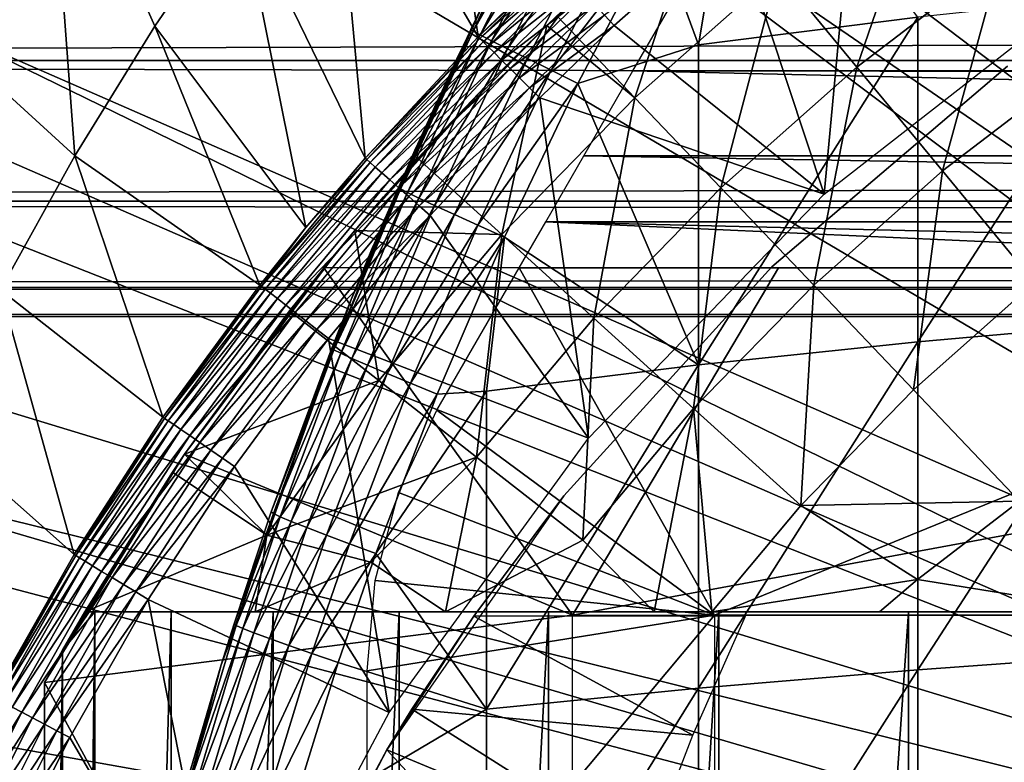
# Model space of a CAD drawing. Extents: x 0 to 458, y 0 to 1169.
# Drawn here: x 65 to 71, y 942 to 946 of the extents above; entities that cross this region are included whole.
import ezdxf

# ---------------------------------------------------------------- set-up
doc = ezdxf.new("R2010")
doc.units = 0
doc.header["$MEASUREMENT"] = 0
doc.layers.get('0').update_dxf_attribs({"linetype": 'CONTINUOUS'})

msp = doc.modelspace()

# ---------------------------------------------------------------- linework, layer by layer
for points in [[(77.694794, 942.326172, 0.052415), (70.187973, 953.413086, 0.052415), (71.183891, 954.138306, 0.052415)], [(77.694794, 942.326172, 0.052415), (69.807617, 953.104919, 0.052415), (70.187973, 953.413086, 0.052415)], [(68.831619, 952.226929, 0.052415), (69.807617, 953.104919, 0.052415), (77.222717, 942.070801, 0.052415)], [(77.222717, 942.070801, 0.052415), (69.807617, 953.104919, 0.052415), (77.694794, 942.326172, 0.052415)], [(77.222717, 942.070801, 0.052415), (68.491882, 951.889404, 0.052415), (68.831619, 952.226929, 0.052415)], [(77.222717, 942.070801, 0.052415), (68.189339, 951.573608, 0.052415), (68.491882, 951.889404, 0.052415)], [(76.799141, 941.741089, 0.052415), (67.572388, 950.881897, 0.052415), (68.189339, 951.573608, 0.052415)], [(76.799141, 941.741089, 0.052415), (68.189339, 951.573608, 0.052415), (77.222717, 942.070801, 0.052415)], [(67.251289, 950.494385, 0.052415), (67.572388, 950.881897, 0.052415), (76.799141, 941.741089, 0.052415)], [(67.251289, 950.494385, 0.052415), (76.799141, 941.741089, 0.052415), (66.981842, 950.15332, 0.052415)], [(66.981842, 950.15332, 0.052415), (76.4356, 941.346191, 0.052415), (66.209091, 949.0849, 0.052415)], [(66.981842, 950.15332, 0.052415), (76.799141, 941.741089, 0.052415), (76.4356, 941.346191, 0.052415)], [(66.209091, 949.0849, 0.052415), (76.4356, 941.346191, 0.052415), (65.884308, 948.590576, 0.052415)], [(76.142014, 940.89679, 0.052415), (65.157669, 947.366821, 0.052415), (65.884308, 948.590576, 0.052415)], [(65.884308, 948.590576, 0.052415), (76.4356, 941.346191, 0.052415), (76.142014, 940.89679, 0.052415)], [(66.787781, 947.378113, 24.98118), (67.64045, 945.908875, 49.587109), (67.33432, 948.038391, 24.98118)], [(67.33432, 948.038391, 24.98118), (67.64045, 945.908875, 49.587109), (68.082512, 946.338623, 49.589008)], [(76.142014, 940.89679, 0.052415), (64.462921, 946.004089, 0.052415), (65.157669, 947.366821, 0.052415)], [(64.462921, 946.004089, 0.052415), (65.318672, 945.22467, 24.98118), (65.157669, 947.366821, 0.052415)], [(65.157669, 947.366821, 0.052415), (65.318672, 945.22467, 24.98118), (65.778908, 945.970093, 24.98118)], [(65.157669, 947.366821, 0.052415), (65.778908, 945.970093, 24.98118), (66.268967, 946.688171, 24.98118)], [(66.268967, 946.688171, 24.98118), (66.9888, 945.210571, 49.584171), (66.787781, 947.378113, 24.98118)], [(66.787781, 947.378113, 24.98118), (66.9888, 945.210571, 49.584171), (67.64045, 945.908875, 49.587109)], [(68.908562, 945.863525, 85.140358), (69.160057, 947.361389, 84.83342), (68.669769, 946.510071, 84.827019)], [(70.170219, 946.022705, 85.720261), (69.160057, 947.361389, 84.83342), (68.908562, 945.863525, 85.140358)], [(69.632469, 945.004028, 50.052422), (69.830627, 947.144897, 50.052422), (69.11039, 946.580811, 50.052422)], [(71.1716, 946.206482, 50.052422), (69.830627, 947.144897, 50.052422), (69.632469, 945.004028, 50.052422)], [(70.237396, 946.955383, 60.488522), (69.819656, 945.735413, 59.535069), (69.364548, 946.287476, 60.488522)], [(70.237396, 946.955383, 60.488522), (70.651283, 946.371826, 59.535069), (69.819656, 945.735413, 59.535069)], [(71.526871, 946.946289, 59.535069), (71.099831, 945.73938, 58.629669), (70.651283, 946.371826, 59.535069)], [(41.067299, 946.873474, 60.038799), (416.933289, 946.873474, 60.038799), (416.933289, 945.773682, 61.60947)], [(41.067299, 946.873474, 60.038799), (416.933289, 945.773682, 61.60947), (41.067299, 945.773682, 61.60947)], [(41.067299, 945.773682, 72.609467), (416.933289, 945.773682, 72.609467), (416.933289, 946.873474, 74.18013)], [(41.067299, 945.773682, 72.609467), (416.933289, 946.873474, 74.18013), (41.067299, 946.873474, 74.18013)], [(68.062988, 946.834229, 83.771828), (67.833679, 946.426819, 83.55439), (67.610901, 945.942871, 83.764153)], [(68.062988, 946.834229, 83.771828), (67.610901, 945.942871, 83.764153), (68.10392, 946.812073, 83.983238)], [(68.10392, 946.812073, 83.983238), (67.610901, 945.942871, 83.764153), (67.651016, 945.921326, 83.973244)], [(68.10392, 946.812073, 83.983238), (67.651016, 945.921326, 83.973244), (68.171318, 946.775879, 84.185753)], [(68.171318, 946.775879, 84.185753), (67.651016, 945.921326, 83.973244), (67.717537, 945.887085, 84.173729)], [(68.171318, 946.775879, 84.185753), (67.717537, 945.887085, 84.173729), (68.263748, 946.726501, 84.37513)], [(68.542419, 945.557983, 60.488522), (68.091911, 946.03009, 61.486061), (68.949448, 946.790894, 61.486061)], [(68.542419, 945.557983, 60.488522), (68.949448, 946.790894, 61.486061), (69.364548, 946.287476, 60.488522)], [(68.263748, 946.726501, 84.37513), (67.717537, 945.887085, 84.173729), (67.80912, 945.841003, 84.361549)], [(68.263748, 946.726501, 84.37513), (67.80912, 945.841003, 84.361549), (68.379333, 946.664795, 84.547462)], [(68.03466, 945.975098, 61.486061), (68.449142, 946.360596, 64.77903), (68.917503, 946.764526, 64.226486)], [(68.03466, 945.975098, 61.486061), (68.917503, 946.764526, 64.226486), (68.091911, 946.03009, 61.486061)], [(66.268967, 946.688171, 24.98118), (65.778908, 945.970093, 24.98118), (66.64859, 944.810791, 49.582569)], [(66.268967, 946.688171, 24.98118), (66.64859, 944.810791, 49.582569), (66.9888, 945.210571, 49.584171)], [(68.379333, 946.664795, 84.547462), (67.80912, 945.841003, 84.361549), (67.923889, 945.783813, 84.53286)], [(68.379333, 946.664795, 84.547462), (67.923889, 945.783813, 84.53286), (68.515602, 946.592224, 84.699142)], [(68.515602, 946.592224, 84.699142), (67.923889, 945.783813, 84.53286), (68.059517, 945.716675, 84.684181)], [(68.515602, 946.592224, 84.699142), (68.059517, 945.716675, 84.684181), (68.669769, 946.510071, 84.827019)], [(68.366676, 946.034973, 50.045509), (68.423271, 945.974487, 50.052422), (69.11039, 946.580811, 50.052422)], [(69.632469, 945.004028, 50.052422), (69.11039, 946.580811, 50.052422), (68.423271, 945.974487, 50.052422)], [(68.669769, 946.510071, 84.827019), (68.059517, 945.716675, 84.684181), (68.213242, 945.641174, 84.812431)], [(68.669769, 946.510071, 84.827019), (68.213242, 945.641174, 84.812431), (68.908562, 945.863525, 85.140358)], [(67.833679, 946.426819, 83.55439), (67.833679, 946.426819, 77.535439), (67.598022, 945.951294, 83.55072)], [(67.598022, 945.951294, 83.55072), (67.833679, 946.426819, 77.535439), (67.671181, 946.101501, 77.044098)], [(67.598022, 945.951294, 83.55072), (67.610901, 945.942871, 83.764153), (67.833679, 946.426819, 83.55439)], [(67.64045, 945.908875, 49.587109), (68.091362, 946.329102, 49.671089), (68.082512, 946.338623, 49.589008)], [(67.64045, 945.908875, 49.587109), (67.649467, 945.899902, 49.669449), (68.091362, 946.329102, 49.671089)], [(68.109383, 946.309875, 49.749901), (68.091362, 946.329102, 49.671089), (67.649467, 945.899902, 49.669449)], [(68.03466, 945.975098, 65.382088), (68.449142, 946.360596, 64.77903), (68.03466, 945.975098, 61.486061)], [(70.651283, 946.371826, 59.535069), (70.312866, 945.137207, 58.629669), (69.819656, 945.735413, 59.535069)], [(70.651283, 946.371826, 59.535069), (71.099831, 945.73938, 58.629669), (70.312866, 945.137207, 58.629669)], [(68.109383, 946.309875, 49.749901), (67.649467, 945.899902, 49.669449), (67.668083, 945.88147, 49.748539)], [(68.13607, 946.281311, 49.82325), (68.109383, 946.309875, 49.749901), (67.668083, 945.88147, 49.748539)], [(68.13607, 946.281311, 49.82325), (67.668083, 945.88147, 49.748539), (67.695747, 945.854126, 49.822189)], [(68.170677, 946.244385, 49.88913), (68.13607, 946.281311, 49.82325), (67.695747, 945.854126, 49.822189)], [(89.470772, 945.712708, 76.370903), (68.529831, 945.712708, 76.370903), (68.873001, 946.307129, 77.361137)], [(69.364548, 946.287476, 60.488522), (69.036362, 945.040405, 59.535069), (68.542419, 945.557983, 60.488522)], [(89.470772, 945.712708, 76.370903), (68.873001, 946.307129, 77.361137), (89.127586, 946.307129, 77.361137)], [(69.364548, 946.287476, 60.488522), (69.819656, 945.735413, 59.535069), (69.036362, 945.040405, 59.535069)], [(68.170677, 946.244385, 49.88913), (67.695747, 945.854126, 49.822189), (67.731743, 945.818481, 49.88834)], [(68.212288, 946.19989, 49.945702), (68.170677, 946.244385, 49.88913), (67.731743, 945.818481, 49.88834)], [(68.212288, 946.19989, 49.945702), (67.731743, 945.818481, 49.88834), (67.77504, 945.775574, 49.945171)], [(68.25972, 946.14917, 49.991402), (68.212288, 946.19989, 49.945702), (67.77504, 945.775574, 49.945171)], [(68.25972, 946.14917, 49.991402), (67.77504, 945.775574, 49.945171), (67.82444, 945.726807, 49.9911)], [(68.311661, 946.093689, 50.024979), (68.25972, 946.14917, 49.991402), (67.82444, 945.726807, 49.9911)], [(70.170219, 946.022705, 85.720261), (70.170219, 944.15387, 86.188667), (71.467522, 946.1604, 86.221733)], [(71.467522, 946.1604, 86.221733), (70.170219, 944.15387, 86.188667), (71.467522, 944.269104, 86.695778)], [(67.525337, 945.799622, 76.530922), (66.908638, 944.396606, 83.527618), (67.671181, 946.101501, 77.044098)], [(67.180496, 945.042786, 83.538971), (67.671181, 946.101501, 77.044098), (66.908638, 944.396606, 83.527618)], [(67.598022, 945.951294, 83.55072), (67.671181, 946.101501, 77.044098), (67.180496, 945.042786, 83.538971)], [(68.311661, 946.093689, 50.024979), (67.82444, 945.726807, 49.9911), (67.878571, 945.673218, 50.024849)], [(68.366676, 946.034973, 50.045509), (68.311661, 946.093689, 50.024979), (67.878571, 945.673218, 50.024849)], [(75.926392, 940.405212, 0.052415), (64.233047, 945.499817, 0.052415), (64.462921, 946.004089, 0.052415)], [(75.926392, 940.405212, 0.052415), (64.462921, 946.004089, 0.052415), (76.142014, 940.89679, 0.052415)], [(64.462921, 946.004089, 0.052415), (64.889267, 944.453491, 24.98118), (65.318672, 945.22467, 24.98118)], [(68.366676, 946.034973, 50.045509), (67.878571, 945.673218, 50.024849), (67.935944, 945.616394, 50.045479)], [(67.935944, 945.616394, 50.045479), (68.423271, 945.974487, 50.052422), (68.366676, 946.034973, 50.045509)], [(68.03466, 945.975098, 61.486061), (68.091911, 946.03009, 61.486061), (68.542419, 945.557983, 60.488522)], [(68.908562, 945.863525, 85.140358), (68.908562, 944.020813, 85.602249), (70.170219, 946.022705, 85.720261)], [(70.170219, 946.022705, 85.720261), (68.908562, 944.020813, 85.602249), (70.170219, 944.15387, 86.188667)], [(66.383789, 944.48053, 49.581291), (65.778908, 945.970093, 24.98118), (65.318672, 945.22467, 24.98118)], [(66.64859, 944.810791, 49.582569), (65.778908, 945.970093, 24.98118), (66.383789, 944.48053, 49.581291)], [(67.180496, 945.042786, 83.538971), (67.610901, 945.942871, 83.764153), (67.598022, 945.951294, 83.55072)], [(67.180496, 945.042786, 83.538971), (67.192871, 945.033813, 83.749962), (67.610901, 945.942871, 83.764153)], [(67.192871, 945.033813, 83.749962), (67.651016, 945.921326, 83.973244), (67.610901, 945.942871, 83.764153)], [(67.291801, 945.208984, 61.486061), (68.03466, 945.975098, 61.486061), (67.775368, 944.770813, 60.488522)], [(67.682823, 945.625122, 66.01606), (68.03466, 945.975098, 61.486061), (67.291801, 945.208984, 61.486061)], [(68.03466, 945.975098, 65.382088), (68.03466, 945.975098, 61.486061), (67.682823, 945.625122, 66.01606)], [(67.775368, 944.770813, 60.488522), (68.03466, 945.975098, 61.486061), (68.542419, 945.557983, 60.488522)], [(67.935944, 945.616394, 50.045479), (67.994949, 945.557983, 50.052422), (68.423271, 945.974487, 50.052422)], [(69.632469, 945.004028, 50.052422), (68.423271, 945.974487, 50.052422), (67.994949, 945.557983, 50.052422)], [(66.9888, 945.210571, 49.584171), (67.649467, 945.899902, 49.669449), (67.64045, 945.908875, 49.587109)], [(66.9888, 945.210571, 49.584171), (66.998016, 945.202515, 49.666901), (67.649467, 945.899902, 49.669449)], [(67.668083, 945.88147, 49.748539), (67.649467, 945.899902, 49.669449), (66.998016, 945.202515, 49.666901)], [(67.668083, 945.88147, 49.748539), (66.998016, 945.202515, 49.666901), (67.017471, 945.185425, 49.746429)], [(67.695747, 945.854126, 49.822189), (67.668083, 945.88147, 49.748539), (67.017471, 945.185425, 49.746429)], [(67.23233, 945.013123, 83.956757), (67.651016, 945.921326, 83.973244), (67.192871, 945.033813, 83.749962)], [(67.23233, 945.013123, 83.956757), (67.717537, 945.887085, 84.173729), (67.651016, 945.921326, 83.973244)], [(67.298111, 944.981079, 84.155243), (67.717537, 945.887085, 84.173729), (67.23233, 945.013123, 83.956757)], [(67.298111, 944.981079, 84.155243), (67.80912, 945.841003, 84.361549), (67.717537, 945.887085, 84.173729)], [(67.695747, 945.854126, 49.822189), (67.017471, 945.185425, 49.746429), (67.0466, 945.15979, 49.82053)], [(67.731743, 945.818481, 49.88834), (67.695747, 945.854126, 49.822189), (67.0466, 945.15979, 49.82053)], [(67.731743, 945.818481, 49.88834), (67.0466, 945.15979, 49.82053), (67.084602, 945.126404, 49.887131)], [(67.77504, 945.775574, 49.945171), (67.731743, 945.818481, 49.88834), (67.084602, 945.126404, 49.887131)], [(67.388893, 944.938293, 84.341469), (67.80912, 945.841003, 84.361549), (67.298111, 944.981079, 84.155243)], [(67.388893, 944.938293, 84.341469), (67.923889, 945.783813, 84.53286), (67.80912, 945.841003, 84.361549)], [(68.908562, 945.863525, 85.140358), (68.213242, 945.641174, 84.812431), (68.908562, 944.020813, 85.602249)], [(41.067299, 945.773682, 61.60947), (416.933289, 945.773682, 61.60947), (416.933289, 944.963318, 63.34724)], [(41.067299, 945.773682, 61.60947), (416.933289, 944.963318, 63.34724), (41.067299, 944.963318, 63.34724)], [(41.067299, 944.963318, 70.871689), (416.933289, 944.963318, 70.871689), (416.933289, 945.773682, 72.609467)], [(41.067299, 944.963318, 70.871689), (416.933289, 945.773682, 72.609467), (41.067299, 945.773682, 72.609467)], [(67.525337, 945.799622, 76.530922), (67.395432, 945.521912, 75.995461), (66.908638, 944.396606, 83.527618)], [(67.77504, 945.775574, 49.945171), (67.084602, 945.126404, 49.887131), (67.130402, 945.086182, 49.944359)], [(67.82444, 945.726807, 49.9911), (67.77504, 945.775574, 49.945171), (67.130402, 945.086182, 49.944359)], [(67.502861, 944.885681, 84.511742), (67.923889, 945.783813, 84.53286), (67.388893, 944.938293, 84.341469)], [(67.502861, 944.885681, 84.511742), (68.059517, 945.716675, 84.684181), (67.923889, 945.783813, 84.53286)], [(67.82444, 945.726807, 49.9911), (67.130402, 945.086182, 49.944359), (67.182732, 945.040222, 49.990631)], [(67.878571, 945.673218, 50.024849), (67.82444, 945.726807, 49.9911), (67.182732, 945.040222, 49.990631)], [(67.637772, 944.82428, 84.662659), (68.059517, 945.716675, 84.684181), (67.502861, 944.885681, 84.511742)], [(67.637772, 944.82428, 84.662659), (68.213242, 945.641174, 84.812431), (68.059517, 945.716675, 84.684181)], [(89.753258, 945.223511, 75.324707), (68.247353, 945.223511, 75.324707), (68.529831, 945.712708, 76.370903)], [(89.753258, 945.223511, 75.324707), (68.529831, 945.712708, 76.370903), (89.470772, 945.712708, 76.370903)], [(69.819656, 945.735413, 59.535069), (69.571671, 944.479492, 58.629669), (69.036362, 945.040405, 59.535069)], [(70.686562, 945.739624, 58.901272), (70.686562, 945.739624, 14.10947), (69.330322, 944.585022, 14.10947)], [(70.686562, 945.739624, 58.901272), (69.330322, 944.585022, 14.10947), (69.330322, 944.585022, 58.901272)], [(69.819656, 945.735413, 59.535069), (70.312866, 945.137207, 58.629669), (69.571671, 944.479492, 58.629669)], [(71.099831, 945.73938, 58.629669), (70.842163, 944.495178, 57.776089), (70.312866, 945.137207, 58.629669)], [(67.878571, 945.673218, 50.024849), (67.182732, 945.040222, 49.990631), (67.240128, 944.989685, 50.024632)], [(67.935944, 945.616394, 50.045479), (67.878571, 945.673218, 50.024849), (67.240128, 944.989685, 50.024632)], [(67.790932, 944.755188, 84.791229), (68.213242, 945.641174, 84.812431), (67.637772, 944.82428, 84.662659)], [(67.790932, 944.755188, 84.791229), (68.908562, 944.020813, 85.602249), (68.213242, 945.641174, 84.812431)], [(66.928818, 944.794006, 61.486061), (67.452461, 945.383606, 66.51963), (67.682823, 945.625122, 66.01606)], [(67.682823, 945.625122, 66.01606), (67.291801, 945.208984, 61.486061), (66.928818, 944.794006, 61.486061)], [(67.935944, 945.616394, 50.045479), (67.240128, 944.989685, 50.024632), (67.30098, 944.936218, 50.045422)], [(67.30098, 944.936218, 50.045422), (67.994949, 945.557983, 50.052422), (67.935944, 945.616394, 50.045479)], [(67.30098, 944.936218, 50.045422), (67.363579, 944.881226, 50.052422), (67.994949, 945.557983, 50.052422)], [(67.994949, 945.557983, 50.052422), (67.363579, 944.881226, 50.052422), (68.275681, 943.598999, 50.052422)], [(67.775368, 944.770813, 60.488522), (68.542419, 945.557983, 60.488522), (68.305542, 944.290405, 59.535069)], [(69.632469, 945.004028, 50.052422), (67.994949, 945.557983, 50.052422), (68.275681, 943.598999, 50.052422)], [(68.305542, 944.290405, 59.535069), (68.542419, 945.557983, 60.488522), (69.036362, 945.040405, 59.535069)], [(64.053368, 945.082886, 0.052415), (64.233047, 945.499817, 0.052415), (75.926392, 940.405212, 0.052415)], [(67.395432, 945.521912, 75.995461), (67.28154, 945.271301, 75.440521), (66.908638, 944.396606, 83.527618)], [(66.928818, 944.794006, 61.486061), (67.297882, 945.215698, 66.913452), (67.452461, 945.383606, 66.51963)], [(66.908638, 944.396606, 83.527618), (67.28154, 945.271301, 75.440521), (67.184341, 945.051575, 74.874123)], [(65.82518, 943.719604, 49.578499), (65.318672, 945.22467, 24.98118), (64.889267, 944.453491, 24.98118)], [(66.383789, 944.48053, 49.581291), (65.318672, 945.22467, 24.98118), (65.82518, 943.719604, 49.578499)], [(66.64859, 944.810791, 49.582569), (66.39315, 944.473206, 49.664398), (66.998016, 945.202515, 49.666901)], [(67.017471, 945.185425, 49.746429), (66.998016, 945.202515, 49.666901), (66.39315, 944.473206, 49.664398)], [(67.017471, 945.185425, 49.746429), (66.39315, 944.473206, 49.664398), (66.413338, 944.457397, 49.744362)], [(67.0466, 945.15979, 49.82053), (67.017471, 945.185425, 49.746429), (66.413338, 944.457397, 49.744362)], [(66.64859, 944.810791, 49.582569), (66.998016, 945.202515, 49.666901), (66.9888, 945.210571, 49.584171)], [(67.094818, 944.987427, 67.529747), (67.297882, 945.215698, 66.913452), (66.928818, 944.794006, 61.486061)], [(66.928818, 944.794006, 61.486061), (67.291801, 945.208984, 61.486061), (67.775368, 944.770813, 60.488522)], [(89.972023, 944.844482, 74.233704), (68.028572, 944.844482, 74.233704), (68.247353, 945.223511, 75.324707)], [(89.972023, 944.844482, 74.233704), (68.247353, 945.223511, 75.324707), (89.753258, 945.223511, 75.324707)], [(67.0466, 945.15979, 49.82053), (66.413338, 944.457397, 49.744362), (66.443802, 944.433716, 49.818909)], [(67.084602, 945.126404, 49.887131), (67.0466, 945.15979, 49.82053), (66.443802, 944.433716, 49.818909)], [(70.312866, 945.137207, 58.629669), (70.146111, 943.877625, 57.776089), (69.571671, 944.479492, 58.629669)], [(70.312866, 945.137207, 58.629669), (70.842163, 944.495178, 57.776089), (70.146111, 943.877625, 57.776089)], [(75.926392, 940.405212, 0.052415), (63.677761, 944.134277, 0.052415), (64.053368, 945.082886, 0.052415)], [(67.084602, 945.126404, 49.887131), (66.443802, 944.433716, 49.818909), (66.483658, 944.402588, 49.885941)], [(67.130402, 945.086182, 49.944359), (67.084602, 945.126404, 49.887131), (66.483658, 944.402588, 49.885941)], [(67.130402, 945.086182, 49.944359), (66.483658, 944.402588, 49.885941), (66.531807, 944.36499, 49.943562)], [(67.182732, 945.040222, 49.990631), (67.130402, 945.086182, 49.944359), (66.531807, 944.36499, 49.943562)], [(67.182732, 945.040222, 49.990631), (66.531807, 944.36499, 49.943562), (66.586868, 944.322083, 49.990162)], [(67.240128, 944.989685, 50.024632), (67.182732, 945.040222, 49.990631), (66.586868, 944.322083, 49.990162)], [(67.180496, 945.042786, 83.538971), (66.908638, 944.396606, 83.527618), (66.809341, 944.107727, 83.730713)], [(66.809341, 944.107727, 83.730713), (67.192871, 945.033813, 83.749962), (67.180496, 945.042786, 83.538971)], [(66.809341, 944.107727, 83.730713), (67.23233, 945.013123, 83.956757), (67.192871, 945.033813, 83.749962)], [(66.908638, 944.396606, 83.527618), (67.184341, 945.051575, 74.874123), (67.102821, 944.863098, 74.296791)], [(68.305542, 944.290405, 59.535069), (69.036362, 945.040405, 59.535069), (68.880096, 943.769775, 58.629669)], [(68.880096, 943.769775, 58.629669), (69.036362, 945.040405, 59.535069), (69.571671, 944.479492, 58.629669)], [(41.067299, 944.963318, 63.34724), (416.933289, 944.963318, 63.34724), (416.933289, 944.467102, 65.199341)], [(41.067299, 944.963318, 63.34724), (416.933289, 944.467102, 65.199341), (41.067299, 944.467102, 65.199341)], [(41.067299, 944.467102, 69.0196), (416.933289, 944.467102, 69.0196), (416.933289, 944.963318, 70.871689)], [(41.067299, 944.467102, 69.0196), (416.933289, 944.963318, 70.871689), (41.067299, 944.963318, 70.871689)], [(67.240128, 944.989685, 50.024632), (66.586868, 944.322083, 49.990162), (66.647324, 944.274902, 50.024422)], [(67.30098, 944.936218, 50.045422), (67.240128, 944.989685, 50.024632), (66.647324, 944.274902, 50.024422)], [(66.848312, 944.088074, 83.935257), (67.23233, 945.013123, 83.956757), (66.809341, 944.107727, 83.730713)], [(66.848312, 944.088074, 83.935257), (67.298111, 944.981079, 84.155243), (67.23233, 945.013123, 83.956757)], [(66.91346, 944.058289, 84.13179), (67.298111, 944.981079, 84.155243), (66.848312, 944.088074, 83.935257)], [(66.91346, 944.058289, 84.13179), (67.388893, 944.938293, 84.341469), (67.298111, 944.981079, 84.155243)], [(66.928818, 944.794006, 61.486061), (66.928818, 944.794006, 68.164619), (67.094818, 944.987427, 67.529747)], [(67.30098, 944.936218, 50.045422), (66.647324, 944.274902, 50.024422), (66.711433, 944.224915, 50.045368)], [(66.711433, 944.224915, 50.045368), (67.363579, 944.881226, 50.052422), (67.30098, 944.936218, 50.045422)], [(67.003502, 944.019104, 84.316452), (67.388893, 944.938293, 84.341469), (66.91346, 944.058289, 84.13179)], [(67.003502, 944.019104, 84.316452), (67.502861, 944.885681, 84.511742), (67.388893, 944.938293, 84.341469)], [(66.711433, 944.224915, 50.045368), (66.77739, 944.173523, 50.052422), (67.363579, 944.881226, 50.052422)], [(68.275681, 943.598999, 50.052422), (67.363579, 944.881226, 50.052422), (66.77739, 944.173523, 50.052422)], [(67.102821, 944.863098, 74.296791), (67.03614, 944.705688, 73.708588), (66.908638, 944.396606, 83.527618)], [(67.116692, 943.97113, 84.48568), (67.502861, 944.885681, 84.511742), (67.003502, 944.019104, 84.316452)], [(67.116692, 943.97113, 84.48568), (67.637772, 944.82428, 84.662659), (67.502861, 944.885681, 84.511742)], [(66.383789, 944.48053, 49.581291), (66.39315, 944.473206, 49.664398), (66.64859, 944.810791, 49.582569)], [(66.553337, 944.33197, 61.486061), (66.928818, 944.794006, 61.486061), (67.067398, 943.930115, 60.488522)], [(66.831047, 944.677124, 68.633232), (66.928818, 944.794006, 61.486061), (66.553337, 944.33197, 61.486061)], [(66.928818, 944.794006, 68.164619), (66.928818, 944.794006, 61.486061), (66.831047, 944.677124, 68.633232)], [(67.067398, 943.930115, 60.488522), (66.928818, 944.794006, 61.486061), (67.775368, 944.770813, 60.488522)], [(67.250816, 943.915405, 84.636162), (67.637772, 944.82428, 84.662659), (67.116692, 943.97113, 84.48568)], [(67.250816, 943.915405, 84.636162), (67.790932, 944.755188, 84.791229), (67.637772, 944.82428, 84.662659)], [(67.875832, 944.580017, 73.109467), (68.028572, 944.844482, 74.233704), (73.900299, 944.580017, 73.109467)], [(73.900299, 944.580017, 73.109467), (68.028572, 944.844482, 74.233704), (79.00029, 944.580017, 73.109467)], [(79.00029, 944.580017, 73.109467), (68.028572, 944.844482, 74.233704), (89.972023, 944.844482, 74.233704)], [(67.067398, 943.930115, 60.488522), (67.775368, 944.770813, 60.488522), (67.631012, 943.48938, 59.535069)], [(67.403297, 943.852905, 84.764992), (67.790932, 944.755188, 84.791229), (67.250816, 943.915405, 84.636162)], [(67.403297, 943.852905, 84.764992), (67.68763, 943.870178, 84.938889), (67.790932, 944.755188, 84.791229)], [(67.631012, 943.48938, 59.535069), (67.775368, 944.770813, 60.488522), (68.305542, 944.290405, 59.535069)], [(67.790932, 944.755188, 84.791229), (67.68763, 943.870178, 84.938889), (68.908562, 944.020813, 85.602249)], [(65.949562, 943.505981, 69.109467), (66.751259, 944.580017, 69.109467), (66.831047, 944.677124, 68.633232)], [(66.831047, 944.677124, 68.633232), (66.553337, 944.33197, 61.486061), (65.949562, 943.505981, 69.109467)], [(67.03614, 944.705688, 73.708588), (66.983727, 944.580017, 73.109467), (66.908638, 944.396606, 73.109467)], [(66.908638, 944.396606, 83.527618), (67.03614, 944.705688, 73.708588), (66.908638, 944.396606, 73.109467)], [(65.949562, 943.505981, 69.109467), (68.183647, 942.580017, 69.109467), (66.751259, 944.580017, 69.109467)], [(69.368423, 944.580017, 69.109467), (66.751259, 944.580017, 69.109467), (68.183647, 942.580017, 69.109467)], [(69.000298, 942.580017, 73.109467), (67.402229, 943.759705, 73.109467), (67.875832, 944.580017, 73.109467)], [(73.900299, 944.580017, 73.109467), (69.000298, 942.580017, 73.109467), (67.875832, 944.580017, 73.109467)], [(69.330322, 944.585022, 58.901272), (69.330322, 944.585022, 14.10947), (68.132851, 943.266479, 14.10947)], [(69.330322, 944.585022, 58.901272), (68.132851, 943.266479, 14.10947), (68.132851, 943.266479, 58.901272)], [(69.368423, 944.580017, 69.109467), (68.183647, 942.580017, 69.109467), (79.00029, 944.580017, 69.109467)], [(79.00029, 944.580017, 69.109467), (68.183647, 942.580017, 69.109467), (77.000313, 942.580017, 69.109467)], [(73.900299, 942.580017, 73.109467), (69.000298, 942.580017, 73.109467), (73.900299, 944.580017, 73.109467)], [(41.067299, 944.467102, 65.199341), (416.933289, 944.467102, 65.199341), (416.933289, 944.299988, 67.109467)], [(41.067299, 944.467102, 65.199341), (416.933289, 944.299988, 67.109467), (41.067299, 944.299988, 67.109467)], [(41.067299, 944.299988, 67.109467), (416.933289, 944.299988, 67.109467), (416.933289, 944.467102, 69.0196)], [(41.067299, 944.299988, 67.109467), (416.933289, 944.467102, 69.0196), (41.067299, 944.467102, 69.0196)], [(65.313118, 942.928894, 49.57584), (64.889267, 944.453491, 24.98118), (64.49173, 943.65741, 24.98118)], [(65.82518, 943.719604, 49.578499), (64.889267, 944.453491, 24.98118), (65.313118, 942.928894, 49.57584)], [(65.82518, 943.719604, 49.578499), (66.39315, 944.473206, 49.664398), (66.383789, 944.48053, 49.581291)], [(65.82518, 943.719604, 49.578499), (65.834633, 943.713074, 49.661991), (66.39315, 944.473206, 49.664398)], [(66.413338, 944.457397, 49.744362), (66.39315, 944.473206, 49.664398), (65.834633, 943.713074, 49.661991)], [(66.413338, 944.457397, 49.744362), (65.834633, 943.713074, 49.661991), (65.855469, 943.69873, 49.742359)], [(66.443802, 944.433716, 49.818909), (66.413338, 944.457397, 49.744362), (65.855469, 943.69873, 49.742359)], [(68.880096, 943.769775, 58.629669), (69.571671, 944.479492, 58.629669), (69.496681, 943.211121, 57.776089)], [(69.496681, 943.211121, 57.776089), (69.571671, 944.479492, 58.629669), (70.146111, 943.877625, 57.776089)], [(70.757332, 943.237183, 56.977871), (70.146111, 943.877625, 57.776089), (70.842163, 944.495178, 57.776089)], [(66.443802, 944.433716, 49.818909), (65.855469, 943.69873, 49.742359), (65.887138, 943.676819, 49.817329)], [(66.483658, 944.402588, 49.885941), (66.443802, 944.433716, 49.818909), (65.887138, 943.676819, 49.817329)], [(66.483658, 944.402588, 49.885941), (65.887138, 943.676819, 49.817329), (65.928726, 943.648193, 49.884781)], [(66.531807, 944.36499, 49.943562), (66.483658, 944.402588, 49.885941), (65.928726, 943.648193, 49.884781)], [(66.234322, 942.530518, 83.486237), (66.908638, 944.396606, 73.109467), (66.160378, 942.2948, 73.109467)], [(66.448929, 943.174316, 83.501511), (66.908638, 944.396606, 73.109467), (66.234322, 942.530518, 83.486237)], [(66.797287, 944.117004, 83.522102), (66.908638, 944.396606, 73.109467), (66.448929, 943.174316, 83.501511)], [(66.908638, 944.396606, 83.527618), (66.908638, 944.396606, 73.109467), (66.797287, 944.117004, 83.522102)], [(66.809341, 944.107727, 83.730713), (66.908638, 944.396606, 83.527618), (66.797287, 944.117004, 83.522102)], [(66.531807, 944.36499, 49.943562), (65.928726, 943.648193, 49.884781), (65.979027, 943.613525, 49.942791)], [(66.586868, 944.322083, 49.990162), (66.531807, 944.36499, 49.943562), (65.979027, 943.613525, 49.942791)], [(66.553337, 944.33197, 61.486061), (67.067398, 943.930115, 60.488522), (65.949562, 943.505981, 61.486061)], [(65.949562, 943.505981, 69.109467), (66.553337, 944.33197, 61.486061), (65.949562, 943.505981, 61.486061)], [(66.586868, 944.322083, 49.990162), (65.979027, 943.613525, 49.942791), (66.036659, 943.57373, 49.989712)], [(66.647324, 944.274902, 50.024422), (66.586868, 944.322083, 49.990162), (66.036659, 943.57373, 49.989712)], [(67.631012, 943.48938, 59.535069), (68.305542, 944.290405, 59.535069), (68.241798, 943.01178, 58.629669)], [(68.241798, 943.01178, 58.629669), (68.305542, 944.290405, 59.535069), (68.880096, 943.769775, 58.629669)], [(66.647324, 944.274902, 50.024422), (66.036659, 943.57373, 49.989712), (66.099937, 943.53009, 50.02422)], [(66.711433, 944.224915, 50.045368), (66.647324, 944.274902, 50.024422), (66.099937, 943.53009, 50.02422)], [(66.711433, 944.224915, 50.045368), (66.099937, 943.53009, 50.02422), (66.167091, 943.483704, 50.045319)], [(66.167091, 943.483704, 50.045319), (66.77739, 944.173523, 50.052422), (66.711433, 944.224915, 50.045368)], [(70.170219, 944.15387, 86.188667), (70.170219, 942.266113, 86.573189), (71.467522, 944.269104, 86.695778)], [(71.467522, 944.269104, 86.695778), (70.170219, 942.266113, 86.573189), (71.467522, 942.358521, 87.084938)], [(66.167091, 943.483704, 50.045319), (66.236214, 943.436096, 50.052422), (66.77739, 944.173523, 50.052422)], [(67.127632, 942.018799, 50.052422), (66.77739, 944.173523, 50.052422), (66.236214, 943.436096, 50.052422)], [(68.275681, 943.598999, 50.052422), (66.77739, 944.173523, 50.052422), (67.127632, 942.018799, 50.052422)], [(63.677761, 944.134277, 0.052415), (75.926392, 940.405212, 0.052415), (63.451012, 943.5, 0.052415)], [(66.809341, 944.107727, 83.730713), (66.797287, 944.117004, 83.522102), (66.448929, 943.174316, 83.501511)], [(68.908562, 944.020813, 85.602249), (68.908562, 942.159302, 85.981407), (70.170219, 944.15387, 86.188667)], [(70.170219, 944.15387, 86.188667), (68.908562, 942.159302, 85.981407), (70.170219, 942.266113, 86.573189)], [(66.460831, 943.1651, 83.707832), (66.809341, 944.107727, 83.730713), (66.448929, 943.174316, 83.501511)], [(66.460831, 943.1651, 83.707832), (66.848312, 944.088074, 83.935257), (66.809341, 944.107727, 83.730713)], [(66.499458, 943.146729, 83.91024), (66.848312, 944.088074, 83.935257), (66.460831, 943.1651, 83.707832)], [(66.499458, 943.146729, 83.91024), (66.91346, 944.058289, 84.13179), (66.848312, 944.088074, 83.935257)], [(66.564072, 943.119507, 84.104874), (66.91346, 944.058289, 84.13179), (66.499458, 943.146729, 83.91024)], [(66.564072, 943.119507, 84.104874), (67.003502, 944.019104, 84.316452), (66.91346, 944.058289, 84.13179)], [(66.653427, 943.083923, 84.288017), (67.003502, 944.019104, 84.316452), (66.564072, 943.119507, 84.104874)], [(66.653427, 943.083923, 84.288017), (67.116692, 943.97113, 84.48568), (67.003502, 944.019104, 84.316452)], [(67.68763, 943.870178, 84.938889), (67.68763, 942.038391, 85.311989), (68.908562, 944.020813, 85.602249)], [(68.908562, 944.020813, 85.602249), (67.68763, 942.038391, 85.311989), (68.908562, 942.159302, 85.981407)], [(66.765862, 943.04071, 84.456207), (67.116692, 943.97113, 84.48568), (66.653427, 943.083923, 84.288017)], [(66.765862, 943.04071, 84.456207), (67.250816, 943.915405, 84.636162), (67.116692, 943.97113, 84.48568)], [(65.949562, 943.505981, 61.486061), (67.067398, 943.930115, 60.488522), (66.422272, 943.040283, 60.488522)], [(66.422272, 943.040283, 60.488522), (67.067398, 943.930115, 60.488522), (67.631012, 943.48938, 59.535069)], [(66.899208, 942.990601, 84.606239), (67.250816, 943.915405, 84.636162), (66.765862, 943.04071, 84.456207)], [(66.899208, 942.990601, 84.606239), (67.403297, 943.852905, 84.764992), (67.250816, 943.915405, 84.636162)], [(67.050949, 942.934692, 84.73526), (67.403297, 943.852905, 84.764992), (66.899208, 942.990601, 84.606239)], [(67.403297, 943.852905, 84.764992), (67.050949, 942.934692, 84.73526), (67.68763, 943.870178, 84.938889)], [(67.68763, 943.870178, 84.938889), (67.050949, 942.934692, 84.73526), (67.68763, 942.038391, 85.311989)], [(69.496681, 943.211121, 57.776089), (70.146111, 943.877625, 57.776089), (70.757332, 943.237183, 56.977871)], [(68.880096, 943.769775, 58.629669), (68.653572, 942.599976, 58.025311), (68.241798, 943.01178, 58.629669)], [(68.880096, 943.769775, 58.629669), (68.985764, 942.599976, 57.769341), (68.653572, 942.599976, 58.025311)], [(69.496681, 943.211121, 57.776089), (68.985764, 942.599976, 57.769341), (68.880096, 943.769775, 58.629669)], [(65.313118, 942.928894, 49.57584), (65.834633, 943.713074, 49.661991), (65.82518, 943.719604, 49.578499)], [(65.313118, 942.928894, 49.57584), (65.322594, 942.923096, 49.659672), (65.834633, 943.713074, 49.661991)], [(65.855469, 943.69873, 49.742359), (65.834633, 943.713074, 49.661991), (65.322594, 942.923096, 49.659672)], [(69.000298, 942.580017, 73.109467), (67.181229, 943.285706, 73.109467), (67.402229, 943.759705, 73.109467)], [(65.313118, 942.928894, 49.57584), (64.49173, 943.65741, 24.98118), (64.848022, 942.109009, 49.57333)], [(65.855469, 943.69873, 49.742359), (65.322594, 942.923096, 49.659672), (65.344017, 942.910095, 49.74044)], [(65.887138, 943.676819, 49.817329), (65.855469, 943.69873, 49.742359), (65.344017, 942.910095, 49.74044)], [(65.887138, 943.676819, 49.817329), (65.344017, 942.910095, 49.74044), (65.37677, 942.890198, 49.815819)], [(65.928726, 943.648193, 49.884781), (65.887138, 943.676819, 49.817329), (65.37677, 942.890198, 49.815819)], [(65.928726, 943.648193, 49.884781), (65.37677, 942.890198, 49.815819), (65.41993, 942.864075, 49.883671)], [(65.979027, 943.613525, 49.942791), (65.928726, 943.648193, 49.884781), (65.41993, 942.864075, 49.883671)], [(65.979027, 943.613525, 49.942791), (65.41993, 942.864075, 49.883671), (65.472229, 942.832275, 49.942051)], [(66.036659, 943.57373, 49.989712), (65.979027, 943.613525, 49.942791), (65.472229, 942.832275, 49.942051)], [(66.036659, 943.57373, 49.989712), (65.472229, 942.832275, 49.942051), (65.532211, 942.796021, 49.989281)], [(66.099937, 943.53009, 50.02422), (66.036659, 943.57373, 49.989712), (65.532211, 942.796021, 49.989281)], [(63.451012, 943.5, 0.052415), (75.794617, 939.884888, 0.052415), (63.337132, 943.159912, 0.052415)], [(63.451012, 943.5, 0.052415), (75.926392, 940.405212, 0.052415), (75.794617, 939.884888, 0.052415)], [(65.949562, 943.505981, 69.109467), (65.247223, 942.377686, 68.491631), (65.143898, 942.192078, 69.109467)], [(65.143898, 942.192078, 69.109467), (68.183647, 942.580017, 69.109467), (65.949562, 943.505981, 69.109467)], [(65.949562, 943.505981, 69.109467), (65.375328, 942.599976, 67.89077), (65.247223, 942.377686, 68.491631)], [(65.880417, 943.40387, 61.486061), (65.375328, 942.599976, 67.89077), (65.949562, 943.505981, 69.109467)], [(66.099937, 943.53009, 50.02422), (65.532211, 942.796021, 49.989281), (65.598122, 942.755981, 50.024021)], [(66.167091, 943.483704, 50.045319), (66.099937, 943.53009, 50.02422), (65.598122, 942.755981, 50.024021)], [(65.949562, 943.505981, 61.486061), (66.422272, 943.040283, 60.488522), (65.880417, 943.40387, 61.486061)], [(65.949562, 943.505981, 69.109467), (65.949562, 943.505981, 61.486061), (65.880417, 943.40387, 61.486061)], [(67.631012, 943.48938, 59.535069), (67.021797, 942.885986, 59.703018), (66.422272, 943.040283, 60.488522)], [(67.631012, 943.48938, 59.535069), (67.452057, 942.599976, 59.072521), (67.021797, 942.885986, 59.703018)], [(68.241798, 943.01178, 58.629669), (67.452057, 942.599976, 59.072521), (67.631012, 943.48938, 59.535069)], [(66.167091, 943.483704, 50.045319), (65.598122, 942.755981, 50.024021), (65.668114, 942.713501, 50.045269)], [(65.668114, 942.713501, 50.045269), (66.236214, 943.436096, 50.052422), (66.167091, 943.483704, 50.045319)], [(65.668114, 942.713501, 50.045269), (65.740143, 942.6698, 50.052422), (66.236214, 943.436096, 50.052422)], [(67.127632, 942.018799, 50.052422), (66.236214, 943.436096, 50.052422), (65.740143, 942.6698, 50.052422)], [(65.880417, 943.40387, 61.486061), (66.422272, 943.040283, 60.488522), (65.375328, 942.599976, 61.486061)], [(65.880417, 943.40387, 61.486061), (65.375328, 942.599976, 61.486061), (65.375328, 942.599976, 67.89077)], [(67.045883, 942.780579, 73.109467), (67.181229, 943.285706, 73.109467), (69.000298, 942.580017, 73.109467)], [(68.132851, 943.266479, 14.10947), (67.113823, 941.805603, 14.10947), (67.615692, 942.575012, 58.901272)], [(68.132851, 943.266479, 58.901272), (68.132851, 943.266479, 14.10947), (67.615692, 942.575012, 58.901272)], [(69.496681, 943.211121, 57.776089), (70.16848, 942.785217, 57.064838), (68.985764, 942.599976, 57.769341)], [(70.757332, 943.237183, 56.977871), (70.16848, 942.785217, 57.064838), (69.496681, 943.211121, 57.776089)], [(70.757332, 943.237183, 56.977871), (71.328163, 942.599976, 56.29771), (70.16848, 942.785217, 57.064838)], [(75.794617, 939.884888, 0.052415), (63.03257, 942.161011, 0.052415), (63.337132, 943.159912, 0.052415)], [(66.448929, 943.174316, 83.501511), (66.234322, 942.530518, 83.486237), (66.460831, 943.1651, 83.707832)], [(66.460831, 943.1651, 83.707832), (66.234322, 942.530518, 83.486237), (66.246201, 942.521423, 83.691109)], [(66.460831, 943.1651, 83.707832), (66.246201, 942.521423, 83.691109), (66.499458, 943.146729, 83.91024)], [(66.499458, 943.146729, 83.91024), (66.246201, 942.521423, 83.691109), (66.28466, 942.504028, 83.892128)], [(66.499458, 943.146729, 83.91024), (66.28466, 942.504028, 83.892128), (66.564072, 943.119507, 84.104874)], [(66.564072, 943.119507, 84.104874), (66.28466, 942.504028, 83.892128), (66.348961, 942.478577, 84.085541)], [(66.564072, 943.119507, 84.104874), (66.348961, 942.478577, 84.085541), (66.653427, 943.083923, 84.288017)], [(66.422272, 943.040283, 60.488522), (66.355972, 942.599976, 60.229622), (65.375328, 942.599976, 61.486061)], [(66.653427, 943.083923, 84.288017), (66.348961, 942.478577, 84.085541), (66.437912, 942.445496, 84.267708)], [(66.422272, 943.040283, 60.488522), (67.021797, 942.885986, 59.703018), (66.355972, 942.599976, 60.229622)], [(66.653427, 943.083923, 84.288017), (66.437912, 942.445496, 84.267708), (66.765862, 943.04071, 84.456207)], [(66.765862, 943.04071, 84.456207), (66.437912, 942.445496, 84.267708), (66.54985, 942.405518, 84.435226)], [(66.765862, 943.04071, 84.456207), (66.54985, 942.405518, 84.435226), (66.899208, 942.990601, 84.606239)], [(66.899208, 942.990601, 84.606239), (66.54985, 942.405518, 84.435226), (66.682671, 942.359314, 84.584953)], [(66.899208, 942.990601, 84.606239), (66.682671, 942.359314, 84.584953), (67.050949, 942.934692, 84.73526)], [(68.241798, 943.01178, 58.629669), (68.653572, 942.599976, 58.025311), (67.452057, 942.599976, 59.072521)], [(64.848022, 942.109009, 49.57333), (65.322594, 942.923096, 49.659672), (65.313118, 942.928894, 49.57584)], [(64.848022, 942.109009, 49.57333), (64.857498, 942.104004, 49.65749), (65.322594, 942.923096, 49.659672)], [(65.344017, 942.910095, 49.74044), (65.322594, 942.923096, 49.659672), (64.857498, 942.104004, 49.65749)], [(67.050949, 942.934692, 84.73526), (66.682671, 942.359314, 84.584953), (66.83387, 942.3078, 84.714073)], [(67.050949, 942.934692, 84.73526), (66.83387, 942.3078, 84.714073), (67.68763, 942.038391, 85.311989)], [(65.344017, 942.910095, 49.74044), (64.857498, 942.104004, 49.65749), (64.879433, 942.092407, 49.738628)], [(65.37677, 942.890198, 49.815819), (65.344017, 942.910095, 49.74044), (64.879433, 942.092407, 49.738628)], [(65.37677, 942.890198, 49.815819), (64.879433, 942.092407, 49.738628), (64.913147, 942.074585, 49.8144)], [(65.41993, 942.864075, 49.883671), (65.37677, 942.890198, 49.815819), (64.913147, 942.074585, 49.8144)], [(65.41993, 942.864075, 49.883671), (64.913147, 942.074585, 49.8144), (64.957741, 942.051025, 49.882629)], [(65.472229, 942.832275, 49.942051), (65.41993, 942.864075, 49.883671), (64.957741, 942.051025, 49.882629)], [(66.355972, 942.599976, 60.229622), (67.021797, 942.885986, 59.703018), (67.452057, 942.599976, 59.072521)], [(65.472229, 942.832275, 49.942051), (64.957741, 942.051025, 49.882629), (65.011864, 942.0224, 49.941349)], [(65.532211, 942.796021, 49.989281), (65.472229, 942.832275, 49.942051), (65.011864, 942.0224, 49.941349)], [(65.532211, 942.796021, 49.989281), (65.011864, 942.0224, 49.941349), (65.073982, 941.989502, 49.988869)], [(65.598122, 942.755981, 50.024021), (65.532211, 942.796021, 49.989281), (65.073982, 941.989502, 49.988869)], [(65.598122, 942.755981, 50.024021), (65.073982, 941.989502, 49.988869), (65.142319, 941.95343, 50.02383)], [(65.668114, 942.713501, 50.045269), (65.598122, 942.755981, 50.024021), (65.142319, 941.95343, 50.02383)], [(69.000298, 942.580017, 73.109467), (67.000298, 942.259705, 73.109467), (67.045883, 942.780579, 73.109467)], [(70.16848, 942.785217, 57.064838), (69.949547, 942.599976, 57.097542), (68.985764, 942.599976, 57.769341)], [(70.16848, 942.785217, 57.064838), (71.328163, 942.599976, 56.29771), (69.949547, 942.599976, 57.097542)], [(65.21489, 941.914978, 50.045219), (65.668114, 942.713501, 50.045269), (65.142319, 941.95343, 50.02383)], [(65.740143, 942.6698, 50.052422), (65.668114, 942.713501, 50.045269), (65.21489, 941.914978, 50.045219)], [(65.21489, 941.914978, 50.045219), (65.289619, 941.875488, 50.052422), (65.740143, 942.6698, 50.052422)], [(66.210663, 940.294312, 50.052422), (65.740143, 942.6698, 50.052422), (65.289619, 941.875488, 50.052422)], [(67.127632, 942.018799, 50.052422), (65.740143, 942.6698, 50.052422), (66.210663, 940.294312, 50.052422)], [(65.143898, 942.192078, 69.109467), (68.183647, 936.599976, 69.109467), (68.183647, 942.580017, 69.109467)], [(65.375328, 942.599976, 67.89077), (65.43235, 942.599976, 67.658234), (65.247223, 942.377686, 68.491631)], [(65.247223, 942.377686, 68.491631), (65.43235, 942.599976, 67.658234), (65.247223, 926.822205, 68.491631)], [(65.43235, 942.599976, 67.658234), (65.375328, 926.599915, 67.89077), (65.247223, 926.822205, 68.491631)], [(66.459038, 942.599976, 64.887192), (65.872391, 942.599976, 66.245537), (65.375328, 942.599976, 61.486061)], [(65.375328, 942.599976, 61.486061), (65.872391, 942.599976, 66.245537), (65.43235, 942.599976, 67.658234)], [(65.375328, 942.599976, 61.486061), (65.43235, 942.599976, 67.658234), (65.375328, 942.599976, 67.89077)], [(66.355972, 942.599976, 60.229622), (68.044479, 942.599976, 62.393379), (65.375328, 942.599976, 61.486061)], [(65.375328, 942.599976, 61.486061), (68.044479, 942.599976, 62.393379), (67.185768, 942.599976, 63.598331)], [(65.375328, 942.599976, 61.486061), (67.185768, 942.599976, 63.598331), (66.459038, 942.599976, 64.887192)], [(65.43235, 942.599976, 67.658234), (65.43235, 926.599915, 67.658234), (65.375328, 926.599915, 67.89077)], [(65.872391, 942.599976, 66.245537), (65.872391, 926.599915, 66.245537), (65.43235, 926.599915, 67.658234)], [(65.872391, 942.599976, 66.245537), (65.43235, 926.599915, 67.658234), (65.43235, 942.599976, 67.658234)], [(66.459038, 942.599976, 64.887192), (66.459038, 926.599915, 64.887192), (65.872391, 926.599915, 66.245537)], [(66.459038, 942.599976, 64.887192), (65.872391, 926.599915, 66.245537), (65.872391, 942.599976, 66.245537)], [(67.452057, 942.599976, 59.072521), (69.025581, 942.599976, 61.285782), (66.355972, 942.599976, 60.229622)], [(66.355972, 942.599976, 60.229622), (69.025581, 942.599976, 61.285782), (68.044479, 942.599976, 62.393379)], [(67.185768, 942.599976, 63.598331), (67.185768, 926.599915, 63.598331), (66.459038, 926.599915, 64.887192)], [(67.185768, 942.599976, 63.598331), (66.459038, 926.599915, 64.887192), (66.459038, 942.599976, 64.887192)], [(69.000298, 940.190002, 73.109467), (67.000298, 940.190002, 73.109467), (69.000298, 942.580017, 73.109467)], [(69.000298, 942.580017, 73.109467), (67.000298, 940.190002, 73.109467), (67.000298, 942.259705, 73.109467)], [(68.044479, 942.599976, 62.393379), (68.044479, 926.599915, 62.393379), (67.185768, 926.599915, 63.598331)], [(68.044479, 942.599976, 62.393379), (67.185768, 926.599915, 63.598331), (67.185768, 942.599976, 63.598331)], [(70.118073, 942.599976, 60.28791), (69.025581, 942.599976, 61.285782), (67.452057, 942.599976, 59.072521)], [(67.452057, 942.599976, 59.072521), (68.653572, 942.599976, 58.025311), (70.118073, 942.599976, 60.28791)], [(69.025581, 942.599976, 61.285782), (69.025581, 926.599915, 61.285782), (68.044479, 926.599915, 62.393379)], [(69.025581, 942.599976, 61.285782), (68.044479, 926.599915, 62.393379), (68.044479, 942.599976, 62.393379)], [(70.118073, 942.599976, 60.28791), (68.653572, 942.599976, 58.025311), (68.985764, 942.599976, 57.769341)], [(70.118073, 942.599976, 60.28791), (68.985764, 942.599976, 57.769341), (71.309792, 942.599976, 59.410919)], [(71.309792, 942.599976, 59.410919), (68.985764, 942.599976, 57.769341), (69.949547, 942.599976, 57.097542)], [(70.118073, 942.599976, 60.28791), (70.118073, 926.599915, 60.28791), (69.025581, 926.599915, 61.285782)], [(70.118073, 942.599976, 60.28791), (69.025581, 926.599915, 61.285782), (69.025581, 942.599976, 61.285782)], [(71.309792, 942.599976, 59.410919), (69.949547, 942.599976, 57.097542), (71.328163, 942.599976, 56.29771)], [(71.309792, 942.599976, 59.410919), (71.309792, 926.599915, 59.410919), (70.118073, 926.599915, 60.28791)], [(71.309792, 942.599976, 59.410919), (70.118073, 926.599915, 60.28791), (70.118073, 942.599976, 60.28791)], [(66.246201, 942.521423, 83.691109), (66.160378, 942.2948, 83.480522), (65.956467, 941.548279, 83.66523)], [(66.246201, 942.521423, 83.691109), (65.956467, 941.548279, 83.66523), (66.28466, 942.504028, 83.892128)], [(66.234322, 942.530518, 83.486237), (66.160378, 942.2948, 73.109467), (66.160378, 942.2948, 83.480522)], [(66.234322, 942.530518, 83.486237), (66.160378, 942.2948, 83.480522), (66.246201, 942.521423, 83.691109)], [(67.615692, 942.575012, 58.901272), (67.113823, 941.805603, 14.10947), (67.258072, 942.038391, 58.97216)], [(68.876129, 941.889221, 61.439869), (67.615692, 942.575012, 58.97216), (67.258072, 942.038391, 58.97216)], [(67.615692, 942.575012, 58.901272), (67.258072, 942.038391, 58.97216), (67.615692, 942.575012, 58.97216)], [(69.177994, 942.575012, 61.133389), (67.615692, 942.575012, 58.97216), (68.876129, 941.889221, 61.439869)], [(66.28466, 942.504028, 83.892128), (65.956467, 941.548279, 83.66523), (65.994751, 941.532471, 83.864311)], [(66.28466, 942.504028, 83.892128), (65.994751, 941.532471, 83.864311), (66.348961, 942.478577, 84.085541)], [(66.348961, 942.478577, 84.085541), (65.994751, 941.532471, 83.864311), (66.058678, 941.509827, 84.056007)], [(66.348961, 942.478577, 84.085541), (66.058678, 941.509827, 84.056007), (66.437912, 942.445496, 84.267708)], [(66.437912, 942.445496, 84.267708), (66.058678, 941.509827, 84.056007), (66.147072, 941.480713, 84.236801)], [(66.437912, 942.445496, 84.267708), (66.147072, 941.480713, 84.236801), (66.54985, 942.405518, 84.435226)], [(65.143898, 934.599976, 69.109467), (65.143898, 942.192078, 69.109467), (65.247223, 942.377686, 68.491631)], [(65.247223, 942.377686, 68.491631), (65.247223, 926.822205, 68.491631), (65.143898, 934.599976, 69.109467)], [(66.54985, 942.405518, 84.435226), (66.147072, 941.480713, 84.236801), (66.258308, 941.445618, 84.403358)], [(66.54985, 942.405518, 84.435226), (66.258308, 941.445618, 84.403358), (66.682671, 942.359314, 84.584953)], [(66.682671, 942.359314, 84.584953), (66.258308, 941.445618, 84.403358), (66.39035, 941.405212, 84.552628)], [(66.682671, 942.359314, 84.584953), (66.39035, 941.405212, 84.552628), (66.83387, 942.3078, 84.714073)], [(70.170219, 942.266113, 86.573189), (70.170219, 940.362976, 86.87307), (71.467522, 942.358521, 87.084938)], [(71.467522, 942.358521, 87.084938), (70.170219, 940.362976, 86.87307), (71.467522, 940.432373, 87.388428)], [(65.594353, 940.13678, 73.109467), (65.694168, 940.578125, 83.438759), (66.160378, 942.2948, 73.109467)], [(66.160378, 942.2948, 73.109467), (65.694168, 940.578125, 83.438759), (65.94455, 941.556885, 83.462418)], [(66.160378, 942.2948, 73.109467), (65.94455, 941.556885, 83.462418), (66.160378, 942.2948, 83.480522)], [(66.160378, 942.2948, 83.480522), (65.94455, 941.556885, 83.462418), (65.956467, 941.548279, 83.66523)], [(66.83387, 942.3078, 84.714073), (66.39035, 941.405212, 84.552628), (66.540779, 941.360229, 84.681862)], [(66.83387, 942.3078, 84.714073), (66.540779, 941.360229, 84.681862), (67.68763, 942.038391, 85.311989)], [(68.908562, 942.159302, 85.981407), (68.908562, 940.282715, 86.277107), (70.170219, 942.266113, 86.573189)], [(70.170219, 942.266113, 86.573189), (68.908562, 940.282715, 86.277107), (70.170219, 940.362976, 86.87307)], [(65.143898, 934.599976, 69.109467), (68.183647, 936.599976, 69.109467), (65.143898, 942.192078, 69.109467)], [(75.794617, 939.884888, 0.052415), (62.826038, 941.387085, 0.052415), (63.03257, 942.161011, 0.052415)], [(67.68763, 942.038391, 85.311989), (67.68763, 940.191772, 85.602959), (68.908562, 942.159302, 85.981407)], [(68.908562, 942.159302, 85.981407), (67.68763, 940.191772, 85.602959), (68.908562, 940.282715, 86.277107)], [(65.011864, 942.0224, 49.941349), (64.957741, 942.051025, 49.882629), (64.652672, 941.44458, 49.881908)], [(65.011864, 942.0224, 49.941349), (64.652672, 941.44458, 49.881908), (64.707993, 941.418274, 49.940868)], [(65.073982, 941.989502, 49.988869), (65.011864, 942.0224, 49.941349), (64.707993, 941.418274, 49.940868)], [(67.68763, 942.038391, 85.311989), (66.540779, 941.360229, 84.681862), (67.68763, 940.191772, 85.602959)], [(68.604408, 941.185486, 61.732601), (67.258072, 942.038391, 58.97216), (67.113823, 941.805603, 58.97216)], [(67.113823, 941.805603, 14.10947), (67.113823, 941.805603, 58.97216), (67.258072, 942.038391, 58.97216)], [(68.876129, 941.889221, 61.439869), (67.258072, 942.038391, 58.97216), (68.604408, 941.185486, 61.732601)], [(65.073982, 941.989502, 49.988869), (64.707993, 941.418274, 49.940868), (64.771553, 941.388123, 49.988602)], [(65.142319, 941.95343, 50.02383), (65.073982, 941.989502, 49.988869), (64.771553, 941.388123, 49.988602)], [(64.841476, 941.354797, 50.023708), (65.142319, 941.95343, 50.02383), (64.771553, 941.388123, 49.988602)], [(65.21489, 941.914978, 50.045219), (65.142319, 941.95343, 50.02383), (64.841476, 941.354797, 50.023708)], [(64.915787, 941.319519, 50.045189), (65.21489, 941.914978, 50.045219), (64.841476, 941.354797, 50.023708)], [(65.289619, 941.875488, 50.052422), (65.21489, 941.914978, 50.045219), (64.915787, 941.319519, 50.045189)], [(64.915787, 941.319519, 50.045189), (64.992287, 941.283081, 50.052422), (65.289619, 941.875488, 50.052422)], [(65.289619, 941.875488, 50.052422), (64.992287, 941.283081, 50.052422), (66.210663, 940.294312, 50.052422)], [(66.289963, 940.226501, 14.10947), (66.419449, 940.510315, 58.97216), (67.113823, 941.805603, 14.10947)], [(68.359016, 940.45343, 62.012051), (67.113823, 941.805603, 58.97216), (66.419449, 940.510315, 58.97216)], [(67.113823, 941.805603, 14.10947), (66.419449, 940.510315, 58.97216), (67.113823, 941.805603, 58.97216)], [(68.604408, 941.185486, 61.732601), (67.113823, 941.805603, 58.97216), (68.359016, 940.45343, 62.012051)]]:
    msp.add_3dface(points)

doc.saveas('drawing.dxf')
